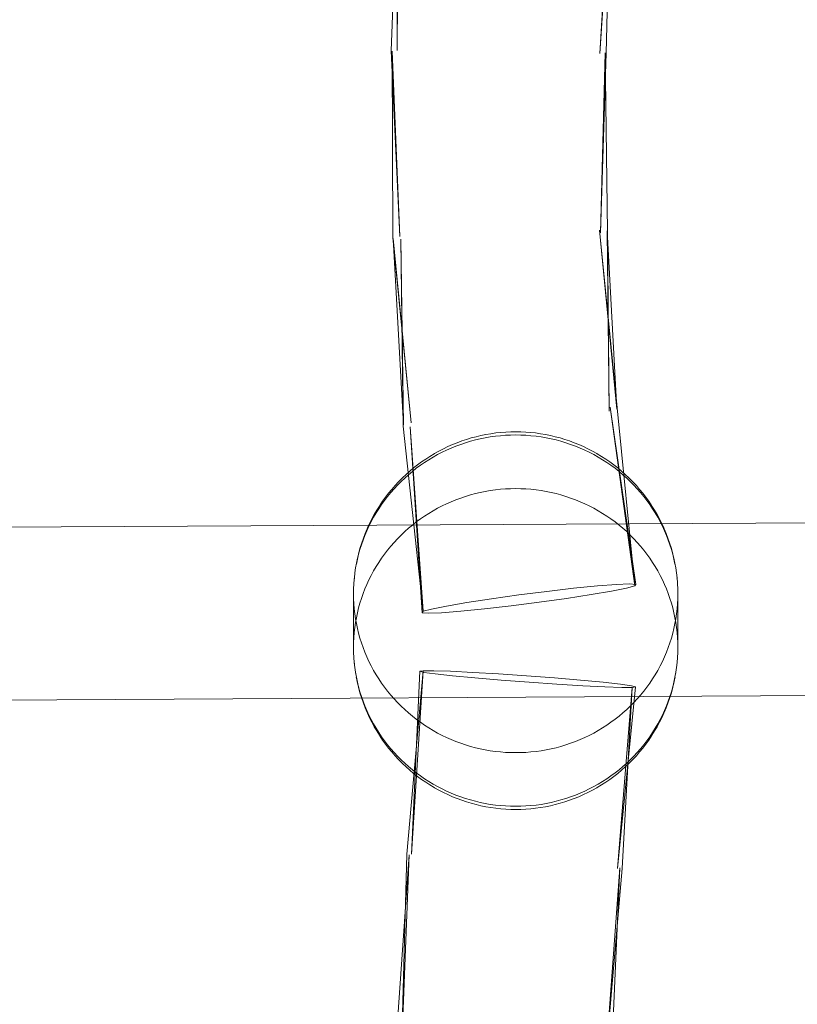
# Model space of a CAD drawing. Units: millimetres. Extents: x 3198 to 11132, y 1166 to 9092.
# Drawn here: x 6905 to 6976, y 5458 to 5549 of the extents above; entities that cross this region are included whole.
import ezdxf

# ---------------------------------------------------------------- set-up
doc = ezdxf.new("R2010")
doc.units = ezdxf.units.MM
doc.header["$MEASUREMENT"] = 0
doc.layers.add('STREFA', color=7, linetype='Continuous')
doc.layers.add('STREFA_Nr_pióra__7', color=7, linetype='Continuous', lineweight=18)
doc.layers.add('ZESTAW_Nr_pióra__7', color=7, linetype='Continuous', lineweight=18)
doc.styles.add('GENERATED_STYLE_1', font='txt')
doc.dimstyles.new('GENERATED_STYLE__1', dxfattribs={"dimtxt": 150, "dimasz": 91.78744, "dimexe": 0.18, "dimexo": 300, "dimgap": 0.09, "dimtad": 0, "dimtih": 1, "dimtoh": 1, "dimdec": 0, "dimlfac": 0.1, "dimzin": 0, "dimdsep": 46, "dimtxsty": 'GENERATED_STYLE_1', "dimblk": 'ARROWHEAD_5', "dimblk1": 'ARROWHEAD_5', "dimblk2": 'ARROWHEAD_5', "dimcen": 0.09, "dimclrd": 7, "dimclre": 7, "dimclrt": 7, "dimazin": 0, "dimtfac": 1, "dimtdec": 4, "dimtmove": 0, "dimatfit": 3, "dimfxl": 0, "dimtolj": 1, "dimtzin": 0, "dimarcsym": 0})
doc.dimstyles.new('GENERATED_STYLE__2', dxfattribs={"dimtxt": 150, "dimasz": 91.78744, "dimexe": 0.18, "dimexo": 300, "dimgap": 0.09, "dimtad": 0, "dimdec": 0, "dimlfac": 0.1, "dimzin": 0, "dimdsep": 46, "dimtxsty": 'GENERATED_STYLE_1', "dimblk": 'ARROWHEAD_5', "dimblk1": 'ARROWHEAD_5', "dimblk2": 'ARROWHEAD_5', "dimcen": 0.09, "dimclrd": 7, "dimclre": 7, "dimclrt": 7, "dimazin": 0, "dimtfac": 1, "dimtdec": 4, "dimtmove": 0, "dimatfit": 3, "dimfxl": 0, "dimtolj": 1, "dimtzin": 0, "dimarcsym": 0})
doc.dimstyles.new('GENERATED_STYLE__3', dxfattribs={"dimtxt": 150, "dimasz": 91.78744, "dimexe": 0.18, "dimexo": 0, "dimgap": 0.09, "dimtad": 0, "dimtih": 1, "dimtoh": 1, "dimdec": 0, "dimlfac": 0.1, "dimzin": 0, "dimdsep": 46, "dimtxsty": 'GENERATED_STYLE_1', "dimblk": 'ARROWHEAD_5', "dimblk1": 'ARROWHEAD_5', "dimblk2": 'ARROWHEAD_5', "dimcen": 0.09, "dimclrd": 7, "dimclre": 7, "dimclrt": 7, "dimazin": 0, "dimtfac": 1, "dimtdec": 4, "dimtmove": 0, "dimatfit": 3, "dimfxl": 0, "dimtolj": 1, "dimtzin": 0, "dimarcsym": 0})
doc.dimstyles.new('GENERATED_STYLE__4', dxfattribs={"dimtxt": 150, "dimasz": 91.78744, "dimexe": 0.18, "dimexo": 0, "dimgap": 0.09, "dimtad": 0, "dimdec": 0, "dimlfac": 0.1, "dimzin": 0, "dimdsep": 46, "dimtxsty": 'GENERATED_STYLE_1', "dimblk": 'ARROWHEAD_5', "dimblk1": 'ARROWHEAD_5', "dimblk2": 'ARROWHEAD_5', "dimcen": 0.09, "dimclrd": 7, "dimclre": 7, "dimclrt": 7, "dimazin": 0, "dimtfac": 1, "dimtdec": 4, "dimtmove": 0, "dimatfit": 3, "dimfxl": 0, "dimtolj": 1, "dimtzin": 0, "dimarcsym": 0})

# ---------------------------------------------------------------- blocks, each defined once
blk = doc.blocks.new('*D1')
at = {"layer": 'STREFA', "linetype": 'Continuous', "lineweight": 0, "true_color": 0x000000}
for points in [[(3197.982, 1256.824), (3291.283, 1231.824), (3291.283, 1281.824)], [(10437.491, 1256.824), (10344.19, 1281.824), (10344.19, 1231.824)]]:
    blk.add_hatch(color=18, dxfattribs=at).paths.add_polyline_path(points)
at = {"layer": 'STREFA_Nr_pióra__7', "linetype": 'Continuous'}
for p, q in [((3197.982, 1166.244), (3197.982, 5484.785)), ((10437.491, 1166.244), (10437.491, 5457.685)), ((3197.982, 1256.824), (3291.283, 1281.824)), ((3291.283, 1281.824), (3291.283, 1231.824)), ((10437.491, 1256.824), (10344.19, 1281.824)), ((10344.19, 1231.824), (10344.19, 1281.824)), ((3197.982, 1256.824), (3291.283, 1231.824)), ((3291.283, 1256.824), (6622.959, 1256.824)), ((7012.514, 1256.824), (10344.19, 1256.824)), ((10437.491, 1256.824), (10344.19, 1231.824))]:
    blk.add_line(p, q, dxfattribs=at)
at = {"layer": 'STREFA_Nr_pióra__7', "insert": (6646.993, 1181.824), "char_height": 150, "attachment_point": 7, "style": 'GENERATED_STYLE_1'}
blk.add_mtext('\\A1;{\\fArial|b0|i0|c238|p38;724}', dxfattribs=at)
blk = doc.blocks.new('ARROWHEAD_5')
at = {"color": 0, "linetype": 'Continuous', "lineweight": 0}
blk.add_line((0, 0), (-1, 0), dxfattribs=at)
blk.add_solid([(-1, 0.2679), (0, 0), (-1, -0.2679), (-1, 0.2679)], dxfattribs=at)
blk = doc.blocks.new('*D3')
at = {"layer": 'STREFA', "linetype": 'Continuous', "lineweight": 0, "true_color": 0x000000}
for points in [[(11041.229, 9091.741), (11016.229, 8998.439), (11066.229, 8998.439)], [(11041.229, 1991.284), (11066.229, 2084.586), (11016.229, 2084.586)]]:
    blk.add_hatch(color=18, dxfattribs=at).paths.add_polyline_path(points)
at = {"layer": 'STREFA_Nr_pióra__7', "linetype": 'Continuous'}
for p, q in [((11131.809, 9091.741), (6064.987, 9091.741)), ((11041.229, 9091.741), (11016.229, 8998.439)), ((11041.229, 9091.741), (11066.229, 8998.439)), ((11066.229, 8998.439), (11016.229, 8998.439)), ((11041.229, 5736.29), (11041.229, 8998.439)), ((11041.229, 2084.586), (11041.229, 5346.735)), ((11041.229, 1991.284), (11016.229, 2084.586)), ((11016.229, 2084.586), (11066.229, 2084.586)), ((11041.229, 1991.284), (11066.229, 2084.586)), ((11131.809, 1991.284), (6003.997, 1991.284))]:
    blk.add_line(p, q, dxfattribs=at)
at = {"layer": 'STREFA_Nr_pióra__7', "insert": (11116.229, 5370.769), "char_height": 150, "attachment_point": 7, "rotation": 90, "style": 'GENERATED_STYLE_1'}
blk.add_mtext('\\A1;{\\fArial|b0|i0|c238|p38;710}', dxfattribs=at)
blk = doc.blocks.new('*D4')
at = {"layer": 'STREFA', "linetype": 'Continuous', "lineweight": 0, "true_color": 0x000000}
for points in [[(4697.737, 1552.24), (4791.038, 1527.24), (4791.038, 1577.24)], [(8952.956, 1552.24), (8859.655, 1577.24), (8859.655, 1527.24)]]:
    blk.add_hatch(color=18, dxfattribs=at).paths.add_polyline_path(points)
at = {"layer": 'STREFA_Nr_pióra__7', "linetype": 'Continuous'}
for p, q in [((4697.737, 1461.66), (4697.737, 1642.819)), ((8952.956, 1461.66), (8952.956, 1642.819)), ((4697.737, 1552.24), (4791.038, 1577.24)), ((4791.038, 1577.24), (4791.038, 1527.24)), ((8952.956, 1552.24), (8859.655, 1577.24)), ((8859.655, 1527.24), (8859.655, 1577.24)), ((4697.737, 1552.24), (4791.038, 1527.24)), ((4791.038, 1552.24), (6630.569, 1552.24)), ((7020.124, 1552.24), (8859.655, 1552.24)), ((8952.956, 1552.24), (8859.655, 1527.24))]:
    blk.add_line(p, q, dxfattribs=at)
at = {"layer": 'STREFA_Nr_pióra__7', "insert": (6654.603, 1477.24), "char_height": 150, "attachment_point": 7, "style": 'GENERATED_STYLE_1'}
blk.add_mtext('\\A1;{\\fArial|b0|i0|c238|p38;426}', dxfattribs=at)
blk = doc.blocks.new('*D5')
at = {"layer": 'STREFA', "linetype": 'Continuous', "lineweight": 0, "true_color": 0x000000}
for points in [[(10720.365, 7590.072), (10695.365, 7496.77), (10745.365, 7496.77)], [(10720.365, 2962.033), (10745.365, 3055.334), (10695.365, 3055.334)]]:
    blk.add_hatch(color=18, dxfattribs=at).paths.add_polyline_path(points)
at = {"layer": 'STREFA_Nr_pióra__7', "linetype": 'Continuous'}
for p, q in [((10810.945, 7590.072), (10629.785, 7590.072)), ((10720.365, 7590.072), (10695.365, 7496.77)), ((10720.365, 7590.072), (10745.365, 7496.77)), ((10745.365, 7496.77), (10695.365, 7496.77)), ((10720.365, 5470.829), (10720.365, 7496.77)), ((10720.365, 3055.334), (10720.365, 5081.275)), ((10720.365, 2962.033), (10695.365, 3055.334)), ((10695.365, 3055.334), (10745.365, 3055.334)), ((10720.365, 2962.033), (10745.365, 3055.334)), ((10810.945, 2962.033), (10629.785, 2962.033))]:
    blk.add_line(p, q, dxfattribs=at)
at = {"layer": 'STREFA_Nr_pióra__7', "insert": (10795.365, 5105.309), "char_height": 150, "attachment_point": 7, "rotation": 90, "style": 'GENERATED_STYLE_1'}
blk.add_mtext('\\A1;{\\fArial|b0|i0|c238|p38;463}', dxfattribs=at)

msp = doc.modelspace()

# ---------------------------------------------------------------- linework, layer by layer
at = {"layer": 'ZESTAW_Nr_pióra__7', "linetype": 'Continuous'}
for p, q in [((6939.536, 5563.092), (6938.881, 5545.816)), ((6939.372, 5563.027), (6939.463, 5545.833)), ((6939.536, 5563.092), (6939.463, 5545.833)), ((6959.309, 5562.197), (6958.214, 5545.574)), ((6959.144, 5562.132), (6958.214, 5545.574)), ((6959.144, 5562.132), (6958.796, 5545.59)), ((6938.881, 5545.816), (6939.7, 5528.628)), ((6938.978, 5545.792), (6939.056, 5528.521)), ((6938.978, 5545.792), (6939.7, 5528.628)), ((6958.699, 5545.614), (6958.268, 5528.956)), ((6958.796, 5545.59), (6958.268, 5528.956)), ((6958.699, 5545.614), (6958.912, 5529.063)), ((6958.172, 5529.217), (6959.802, 5512.755)), ((6958.172, 5529.217), (6959.772, 5512.629)), ((6958.879, 5529.152), (6959.772, 5512.629)), ((6958.879, 5529.152), (6959.069, 5512.455)), ((6958.912, 5529.063), (6959.069, 5512.455)), ((6939.056, 5528.521), (6940.733, 5511.378)), ((6939.089, 5528.432), (6940.03, 5511.204)), ((6939.089, 5528.432), (6940.733, 5511.378)), ((6939.796, 5528.368), (6940, 5511.079)), ((6939.796, 5528.368), (6940.03, 5511.204)), ((6959.157, 5512.823), (6961.526, 5496.425)), ((6959.157, 5512.823), (6961.432, 5496.293)), ((6959.802, 5512.755), (6961.432, 5496.293)), ((6940, 5511.079), (6941.867, 5493.93)), ((6940.644, 5511.01), (6941.772, 5493.798)), ((6940.644, 5511.01), (6941.867, 5493.93)), ((6945.861, 5509.843), (6946.303, 5509.976)), ((6946.303, 5509.976), (6946.75, 5510.096)), ((6946.684, 5509.79), (6947.142, 5509.898)), ((6946.75, 5510.096), (6947.2, 5510.202)), ((6947.142, 5509.898), (6947.603, 5509.992)), ((6947.2, 5510.202), (6947.653, 5510.294)), ((6947.603, 5509.992), (6948.068, 5510.071)), ((6947.653, 5510.294), (6948.109, 5510.372)), ((6948.068, 5510.071), (6948.534, 5510.136)), ((6948.109, 5510.372), (6948.568, 5510.436)), ((6948.534, 5510.136), (6949.003, 5510.187)), ((6948.568, 5510.436), (6949.028, 5510.486)), ((6949.003, 5510.187), (6949.472, 5510.223)), ((6949.028, 5510.486), (6949.489, 5510.521)), ((6949.472, 5510.223), (6949.943, 5510.245)), ((6949.489, 5510.521), (6949.951, 5510.542)), ((6949.943, 5510.245), (6950.414, 5510.252)), ((6949.951, 5510.542), (6950.414, 5510.55)), ((6950.414, 5510.55), (6950.877, 5510.542)), ((6950.414, 5510.252), (6950.885, 5510.245)), ((6950.877, 5510.542), (6951.339, 5510.521)), ((6950.885, 5510.245), (6951.356, 5510.223)), ((6951.339, 5510.521), (6951.801, 5510.486)), ((6951.356, 5510.223), (6951.826, 5510.187)), ((6951.801, 5510.486), (6952.261, 5510.436)), ((6951.826, 5510.187), (6952.294, 5510.136)), ((6952.261, 5510.436), (6952.719, 5510.372)), ((6952.294, 5510.136), (6952.761, 5510.071)), ((6952.719, 5510.372), (6953.175, 5510.294)), ((6952.761, 5510.071), (6953.225, 5509.992)), ((6953.175, 5510.294), (6953.628, 5510.202)), ((6953.225, 5509.992), (6953.686, 5509.898)), ((6953.628, 5510.202), (6954.078, 5510.096)), ((6953.686, 5509.898), (6954.145, 5509.79)), ((6954.078, 5510.096), (6954.525, 5509.976)), ((6954.525, 5509.976), (6954.967, 5509.843)), ((6943.316, 5508.763), (6943.725, 5508.976)), ((6943.725, 5508.976), (6944.141, 5509.175)), ((6944.028, 5508.853), (6944.457, 5509.043)), ((6944.141, 5509.175), (6944.563, 5509.362)), ((6944.457, 5509.043), (6944.892, 5509.22)), ((6944.563, 5509.362), (6944.99, 5509.536)), ((6944.892, 5509.22), (6945.333, 5509.383)), ((6944.99, 5509.536), (6945.423, 5509.696)), ((6945.333, 5509.383), (6945.779, 5509.532)), ((6945.423, 5509.696), (6945.861, 5509.843)), ((6945.779, 5509.532), (6946.229, 5509.668)), ((6946.229, 5509.668), (6946.684, 5509.79)), ((6954.145, 5509.79), (6954.599, 5509.668)), ((6954.599, 5509.668), (6955.049, 5509.532)), ((6954.967, 5509.843), (6955.405, 5509.696)), ((6955.049, 5509.532), (6955.495, 5509.383)), ((6955.405, 5509.696), (6955.838, 5509.536)), ((6955.495, 5509.383), (6955.936, 5509.22)), ((6955.838, 5509.536), (6956.266, 5509.362)), ((6955.936, 5509.22), (6956.371, 5509.043)), ((6956.266, 5509.362), (6956.688, 5509.175)), ((6956.371, 5509.043), (6956.801, 5508.853)), ((6956.688, 5509.175), (6957.103, 5508.976)), ((6957.103, 5508.976), (6957.513, 5508.763)), ((6942.087, 5508.026), (6942.476, 5508.276)), ((6942.377, 5507.963), (6942.779, 5508.205)), ((6942.476, 5508.276), (6942.873, 5508.515)), ((6942.779, 5508.205), (6943.188, 5508.433)), ((6942.914, 5508.539), (6942.873, 5508.515)), ((6942.914, 5508.539), (6943.316, 5508.763)), ((6943.188, 5508.433), (6943.604, 5508.65)), ((6943.604, 5508.65), (6944.028, 5508.853)), ((6956.801, 5508.853), (6957.224, 5508.65)), ((6957.224, 5508.65), (6957.641, 5508.433)), ((6957.513, 5508.763), (6957.915, 5508.539)), ((6957.641, 5508.433), (6958.05, 5508.205)), ((6957.915, 5508.539), (6957.956, 5508.515)), ((6957.956, 5508.515), (6958.353, 5508.276)), ((6958.05, 5508.205), (6958.452, 5507.963)), ((6958.353, 5508.276), (6958.742, 5508.026)), ((6940.617, 5506.908), (6940.971, 5507.205)), ((6940.853, 5506.878), (6941.221, 5507.167)), ((6940.971, 5507.205), (6941.334, 5507.49)), ((6941.221, 5507.167), (6941.597, 5507.444)), ((6941.334, 5507.49), (6941.706, 5507.764)), ((6941.597, 5507.444), (6941.983, 5507.71)), ((6941.706, 5507.764), (6942.087, 5508.026)), ((6941.983, 5507.71), (6942.377, 5507.963)), ((6958.452, 5507.963), (6958.845, 5507.71)), ((6958.742, 5508.026), (6959.122, 5507.764)), ((6958.845, 5507.71), (6959.231, 5507.444)), ((6959.122, 5507.764), (6959.495, 5507.49)), ((6959.231, 5507.444), (6959.608, 5507.167)), ((6959.495, 5507.49), (6959.858, 5507.205)), ((6959.608, 5507.167), (6959.976, 5506.878)), ((6959.858, 5507.205), (6960.212, 5506.908)), ((6939.566, 5505.908), (6939.891, 5506.237)), ((6939.808, 5505.946), (6940.146, 5506.267)), ((6939.938, 5506.284), (6939.891, 5506.237)), ((6939.938, 5506.284), (6940.272, 5506.601)), ((6940.146, 5506.267), (6940.495, 5506.578)), ((6940.272, 5506.601), (6940.617, 5506.908)), ((6940.495, 5506.578), (6940.853, 5506.878)), ((6959.976, 5506.878), (6960.334, 5506.578)), ((6960.212, 5506.908), (6960.556, 5506.601)), ((6960.334, 5506.578), (6960.682, 5506.267)), ((6960.556, 5506.601), (6960.89, 5506.284)), ((6960.682, 5506.267), (6961.021, 5505.946)), ((6960.89, 5506.284), (6960.937, 5506.237)), ((6960.937, 5506.237), (6961.263, 5505.908)), ((6938.948, 5505.221), (6939.251, 5505.569)), ((6939.163, 5505.273), (6939.48, 5505.614)), ((6939.251, 5505.569), (6939.566, 5505.908)), ((6939.48, 5505.614), (6939.808, 5505.946)), ((6961.021, 5505.946), (6961.349, 5505.614)), ((6961.263, 5505.908), (6961.577, 5505.569)), ((6961.349, 5505.614), (6961.666, 5505.273)), ((6961.577, 5505.569), (6961.881, 5505.221)), ((6938.106, 5504.122), (6938.375, 5504.497)), ((6938.279, 5504.192), (6938.562, 5504.561)), ((6938.375, 5504.497), (6938.655, 5504.863)), ((6938.562, 5504.561), (6938.857, 5504.922)), ((6938.655, 5504.863), (6938.948, 5505.221)), ((6938.857, 5504.922), (6939.163, 5505.273)), ((6944.892, 5504.256), (6945.333, 5504.419)), ((6945.333, 5504.419), (6945.779, 5504.569)), ((6945.779, 5504.569), (6946.229, 5504.704)), ((6946.229, 5504.704), (6946.684, 5504.826)), ((6946.684, 5504.826), (6947.142, 5504.934)), ((6947.142, 5504.934), (6947.603, 5505.028)), ((6947.603, 5505.028), (6948.068, 5505.107)), ((6948.068, 5505.107), (6948.534, 5505.172)), ((6948.534, 5505.172), (6949.003, 5505.223)), ((6949.003, 5505.223), (6949.472, 5505.259)), ((6949.472, 5505.259), (6949.943, 5505.281)), ((6949.943, 5505.281), (6950.414, 5505.288)), ((6950.414, 5505.288), (6950.885, 5505.281)), ((6950.885, 5505.281), (6951.356, 5505.259)), ((6951.356, 5505.259), (6951.826, 5505.223)), ((6951.826, 5505.223), (6952.294, 5505.172)), ((6952.294, 5505.172), (6952.761, 5505.107)), ((6952.761, 5505.107), (6953.225, 5505.028)), ((6953.225, 5505.028), (6953.686, 5504.934)), ((6953.686, 5504.934), (6954.145, 5504.826)), ((6954.145, 5504.826), (6954.599, 5504.704)), ((6954.599, 5504.704), (6955.049, 5504.569)), ((6955.049, 5504.569), (6955.495, 5504.419)), ((6955.495, 5504.419), (6955.936, 5504.256)), ((6961.666, 5505.273), (6961.972, 5504.922)), ((6961.881, 5505.221), (6962.173, 5504.863)), ((6961.972, 5504.922), (6962.267, 5504.561)), ((6962.173, 5504.863), (6962.454, 5504.497)), ((6962.267, 5504.561), (6962.549, 5504.192)), ((6962.454, 5504.497), (6962.723, 5504.122)), ((6937.56, 5503.281), (6937.805, 5503.673)), ((6937.749, 5503.428), (6938.008, 5503.814)), ((6937.849, 5503.739), (6937.805, 5503.673)), ((6937.849, 5503.739), (6938.106, 5504.122)), ((6938.008, 5503.814), (6938.279, 5504.192)), ((6943.188, 5503.47), (6943.604, 5503.686)), ((6943.604, 5503.686), (6944.028, 5503.889)), ((6944.028, 5503.889), (6944.457, 5504.079)), ((6944.457, 5504.079), (6944.892, 5504.256)), ((6955.936, 5504.256), (6956.371, 5504.079)), ((6956.371, 5504.079), (6956.801, 5503.889)), ((6956.801, 5503.889), (6957.224, 5503.686)), ((6957.224, 5503.686), (6957.641, 5503.47)), ((6962.549, 5504.192), (6962.82, 5503.814)), ((6962.723, 5504.122), (6962.979, 5503.739)), ((6962.82, 5503.814), (6963.079, 5503.428)), ((6962.979, 5503.739), (6963.023, 5503.673)), ((6963.023, 5503.673), (6963.268, 5503.281)), ((6800.52, 5501.154), (7064.818, 5502.611)), ((6937.049, 5502.225), (6937.27, 5502.633)), ((6937.108, 5502.476), (6937.328, 5502.882)), ((6937.27, 5502.633), (6937.503, 5503.034)), ((6937.328, 5502.882), (6937.56, 5503.281)), ((6937.503, 5503.034), (6937.749, 5503.428)), ((6941.597, 5502.48), (6941.983, 5502.746)), ((6941.983, 5502.746), (6942.377, 5503)), ((6942.377, 5503), (6942.779, 5503.241)), ((6942.779, 5503.241), (6943.188, 5503.47)), ((6957.641, 5503.47), (6958.05, 5503.241)), ((6958.05, 5503.241), (6958.452, 5503)), ((6958.452, 5503), (6958.845, 5502.746)), ((6958.845, 5502.746), (6959.231, 5502.48)), ((6963.079, 5503.428), (6963.325, 5503.034)), ((6963.268, 5503.281), (6963.5, 5502.882)), ((6963.325, 5503.034), (6963.559, 5502.633)), ((6963.5, 5502.882), (6963.72, 5502.476)), ((6963.559, 5502.633), (6963.779, 5502.225)), ((6936.648, 5501.389), (6936.842, 5501.81)), ((6936.709, 5501.644), (6936.902, 5502.063)), ((6936.842, 5501.81), (6937.049, 5502.225)), ((6936.902, 5502.063), (6937.108, 5502.476)), ((6940.495, 5501.614), (6940.853, 5501.914)), ((6940.853, 5501.914), (6941.221, 5502.203)), ((6941.221, 5502.203), (6941.597, 5502.48)), ((6959.231, 5502.48), (6959.608, 5502.203)), ((6959.608, 5502.203), (6959.976, 5501.914)), ((6959.976, 5501.914), (6960.334, 5501.614)), ((6963.72, 5502.476), (6963.926, 5502.063)), ((6963.779, 5502.225), (6963.987, 5501.81)), ((6963.926, 5502.063), (6964.119, 5501.644)), ((6963.987, 5501.81), (6964.181, 5501.389)), ((6936.301, 5500.53), (6936.468, 5500.963)), ((6936.329, 5500.708), (6936.495, 5501.139)), ((6936.468, 5500.963), (6936.648, 5501.389)), ((6936.495, 5501.139), (6936.675, 5501.565)), ((6936.709, 5501.644), (6936.675, 5501.565)), ((6939.48, 5500.651), (6939.808, 5500.982)), ((6939.808, 5500.982), (6940.146, 5501.304)), ((6940.146, 5501.304), (6940.495, 5501.614)), ((6960.334, 5501.614), (6960.682, 5501.304)), ((6960.682, 5501.304), (6961.021, 5500.982)), ((6961.021, 5500.982), (6961.349, 5500.651)), ((6964.119, 5501.644), (6964.153, 5501.565)), ((6964.153, 5501.565), (6964.333, 5501.139)), ((6964.181, 5501.389), (6964.361, 5500.963)), ((6964.333, 5501.139), (6964.5, 5500.708)), ((6964.361, 5500.963), (6964.527, 5500.53)), ((6936.01, 5499.652), (6936.148, 5500.094)), ((6936.038, 5499.831), (6936.177, 5500.272)), ((6936.148, 5500.094), (6936.301, 5500.53)), ((6936.177, 5500.272), (6936.329, 5500.708)), ((6938.562, 5499.597), (6938.857, 5499.958)), ((6938.857, 5499.958), (6939.163, 5500.309)), ((6939.163, 5500.309), (6939.48, 5500.651)), ((6961.349, 5500.651), (6961.666, 5500.309)), ((6961.666, 5500.309), (6961.972, 5499.958)), ((6961.972, 5499.958), (6962.267, 5499.597)), ((6964.5, 5500.708), (6964.652, 5500.272)), ((6964.527, 5500.53), (6964.68, 5500.094)), ((6964.652, 5500.272), (6964.79, 5499.831)), ((6964.68, 5500.094), (6964.819, 5499.652)), ((6935.775, 5498.758), (6935.885, 5499.207)), ((6935.804, 5498.938), (6935.783, 5498.85)), ((6935.804, 5498.938), (6935.914, 5499.386)), ((6935.885, 5499.207), (6936.01, 5499.652)), ((6935.914, 5499.386), (6936.038, 5499.831)), ((6938.008, 5498.85), (6938.279, 5499.228)), ((6938.279, 5499.228), (6938.562, 5499.597)), ((6962.267, 5499.597), (6962.549, 5499.228)), ((6962.549, 5499.228), (6962.82, 5498.85)), ((6964.79, 5499.831), (6964.914, 5499.386)), ((6964.819, 5499.652), (6964.943, 5499.207)), ((6964.914, 5499.386), (6965.024, 5498.938)), ((6964.943, 5499.207), (6965.053, 5498.758)), ((6965.024, 5498.938), (6965.046, 5498.85)), ((6935.606, 5497.943), (6935.687, 5498.398)), ((6935.68, 5498.305), (6935.775, 5498.758)), ((6935.687, 5498.398), (6935.783, 5498.85)), ((6937.27, 5497.669), (6937.503, 5498.07)), ((6937.503, 5498.07), (6937.749, 5498.464)), ((6937.749, 5498.464), (6938.008, 5498.85)), ((6962.82, 5498.85), (6963.079, 5498.464)), ((6963.079, 5498.464), (6963.325, 5498.07)), ((6963.325, 5498.07), (6963.559, 5497.669)), ((6965.046, 5498.85), (6965.141, 5498.398)), ((6965.053, 5498.758), (6965.149, 5498.305)), ((6965.141, 5498.398), (6965.222, 5497.943)), ((6935.488, 5497.027), (6935.54, 5497.486)), ((6935.54, 5497.486), (6935.606, 5497.943)), ((6936.842, 5496.846), (6937.049, 5497.261)), ((6937.049, 5497.261), (6937.27, 5497.669)), ((6963.559, 5497.669), (6963.779, 5497.261)), ((6963.779, 5497.261), (6963.987, 5496.846)), ((6965.222, 5497.943), (6965.289, 5497.486)), ((6965.289, 5497.486), (6965.34, 5497.027)), ((6935.422, 5496.012), (6935.444, 5496.474)), ((6935.451, 5496.567), (6935.444, 5496.474)), ((6935.451, 5496.567), (6935.488, 5497.027)), ((6935.481, 5496.934), (6935.491, 5497.027)), ((6936.468, 5495.999), (6936.648, 5496.425)), ((6936.648, 5496.425), (6936.842, 5496.846)), ((6955.778, 5496.061), (6957.973, 5496.28)), ((6957.973, 5496.28), (6959.736, 5496.418)), ((6959.736, 5496.418), (6960.948, 5496.468)), ((6961.432, 5496.293), (6960.67, 5496.08)), ((6960.948, 5496.468), (6961.526, 5496.425)), ((6961.526, 5496.425), (6961.432, 5496.293)), ((6963.987, 5496.846), (6964.181, 5496.425)), ((6964.181, 5496.425), (6964.361, 5495.999)), ((6965.337, 5497.027), (6965.348, 5496.934)), ((6965.34, 5497.027), (6965.377, 5496.567)), ((6965.377, 5496.567), (6965.385, 5496.474)), ((6965.385, 5496.474), (6965.407, 5496.012)), ((6935.414, 5495.551), (6935.422, 5496.012)), ((6935.422, 5495.089), (6935.414, 5495.551)), ((6936.148, 5495.13), (6936.301, 5495.567)), ((6936.301, 5495.567), (6936.468, 5495.999)), ((6948.19, 5495.098), (6950.715, 5495.45)), ((6950.715, 5495.45), (6953.303, 5495.778)), ((6953.303, 5495.778), (6955.778, 5496.061)), ((6957.397, 5495.475), (6955.108, 5495.125)), ((6959.294, 5495.801), (6957.397, 5495.475)), ((6960.67, 5496.08), (6959.294, 5495.801)), ((6964.361, 5495.999), (6964.527, 5495.567)), ((6964.527, 5495.567), (6964.68, 5495.13)), ((6965.407, 5496.012), (6965.414, 5495.551)), ((6965.414, 5495.551), (6965.407, 5495.089)), ((6935.414, 5490.587), (6935.414, 5495.089)), ((6935.444, 5494.627), (6935.422, 5495.089)), ((6935.481, 5494.167), (6935.444, 5494.627)), ((6935.885, 5494.243), (6936.01, 5494.688)), ((6936.01, 5494.688), (6936.148, 5495.13)), ((6942.628, 5494.143), (6944.004, 5494.422)), ((6944.004, 5494.422), (6945.901, 5494.748)), ((6945.901, 5494.748), (6948.19, 5495.098)), ((6949.996, 5494.445), (6947.52, 5494.162)), ((6952.584, 5494.773), (6949.996, 5494.445)), ((6955.108, 5495.125), (6952.584, 5494.773)), ((6964.68, 5495.13), (6964.819, 5494.688)), ((6964.819, 5494.688), (6964.943, 5494.243)), ((6965.385, 5494.627), (6965.348, 5494.167)), ((6965.407, 5495.089), (6965.385, 5494.627)), ((6965.414, 5490.587), (6965.414, 5495.089)), ((6935.532, 5493.708), (6935.481, 5494.167)), ((6935.599, 5493.251), (6935.532, 5493.708)), ((6935.68, 5493.342), (6935.775, 5493.794)), ((6935.775, 5493.794), (6935.885, 5494.243)), ((6941.772, 5493.798), (6941.867, 5493.93)), ((6942.351, 5493.755), (6941.772, 5493.798)), ((6941.867, 5493.93), (6942.628, 5494.143)), ((6943.563, 5493.805), (6942.351, 5493.755)), ((6945.326, 5493.944), (6943.563, 5493.805)), ((6947.52, 5494.162), (6945.326, 5493.944)), ((6964.943, 5494.243), (6965.053, 5493.794)), ((6965.053, 5493.794), (6965.149, 5493.342)), ((6965.296, 5493.708), (6965.23, 5493.251)), ((6965.348, 5494.167), (6965.296, 5493.708)), ((6935.532, 5492.429), (6935.599, 5492.887)), ((6935.599, 5492.887), (6935.68, 5493.342)), ((6935.68, 5492.796), (6935.599, 5493.251)), ((6935.775, 5492.344), (6935.68, 5492.796)), ((6965.149, 5492.796), (6965.053, 5492.344)), ((6965.149, 5493.342), (6965.23, 5492.887)), ((6965.23, 5493.251), (6965.149, 5492.796)), ((6965.23, 5492.887), (6965.296, 5492.429)), ((6935.444, 5491.51), (6935.481, 5491.97)), ((6935.481, 5491.97), (6935.532, 5492.429)), ((6935.885, 5491.895), (6935.775, 5492.344)), ((6936.01, 5491.449), (6935.885, 5491.895)), ((6964.943, 5491.895), (6964.819, 5491.449)), ((6965.053, 5492.344), (6964.943, 5491.895)), ((6965.296, 5492.429), (6965.348, 5491.97)), ((6965.348, 5491.97), (6965.385, 5491.51)), ((6935.414, 5490.587), (6935.422, 5491.049)), ((6935.422, 5491.049), (6935.444, 5491.51)), ((6936.148, 5491.008), (6936.01, 5491.449)), ((6936.301, 5490.571), (6936.148, 5491.008)), ((6964.68, 5491.008), (6964.527, 5490.571)), ((6964.819, 5491.449), (6964.68, 5491.008)), ((6965.385, 5491.51), (6965.407, 5491.049)), ((6965.407, 5491.049), (6965.414, 5490.587)), ((6935.422, 5490.125), (6935.414, 5490.587)), ((6935.444, 5489.664), (6935.422, 5490.125)), ((6936.468, 5490.139), (6936.301, 5490.571)), ((6936.648, 5489.712), (6936.468, 5490.139)), ((6964.361, 5490.139), (6964.181, 5489.712)), ((6964.527, 5490.571), (6964.361, 5490.139)), ((6965.407, 5490.125), (6965.385, 5489.664)), ((6965.414, 5490.587), (6965.407, 5490.125)), ((6935.481, 5489.203), (6935.444, 5489.664)), ((6935.481, 5489.203), (6935.488, 5489.11)), ((6935.532, 5488.744), (6935.481, 5489.203)), ((6936.842, 5489.291), (6936.648, 5489.712)), ((6937.049, 5488.876), (6936.842, 5489.291)), ((6963.987, 5489.291), (6963.779, 5488.876)), ((6964.181, 5489.712), (6963.987, 5489.291)), ((6965.348, 5489.203), (6965.296, 5488.744)), ((6965.34, 5489.11), (6965.348, 5489.203)), ((6965.385, 5489.664), (6965.348, 5489.203)), ((6935.529, 5488.744), (6935.54, 5488.652)), ((6935.599, 5488.287), (6935.532, 5488.744)), ((6935.593, 5488.287), (6935.606, 5488.195)), ((6935.68, 5487.832), (6935.599, 5488.287)), ((6937.27, 5488.468), (6937.049, 5488.876)), ((6937.503, 5488.067), (6937.27, 5488.468)), ((6937.749, 5487.673), (6937.503, 5488.067)), ((6941.865, 5488.434), (6940.339, 5471.443)), ((6941.865, 5488.434), (6940.783, 5471.464)), ((6941.556, 5488.381), (6940.783, 5471.464)), ((6941.865, 5488.434), (6941.556, 5488.381)), ((6941.556, 5488.381), (6941.927, 5488.279)), ((6942.832, 5488.435), (6941.865, 5488.434)), ((6941.927, 5488.279), (6942.952, 5488.134)), ((6944.392, 5488.383), (6942.832, 5488.435)), ((6942.952, 5488.134), (6944.562, 5487.957)), ((6946.439, 5488.282), (6944.392, 5488.383)), ((6948.832, 5488.138), (6946.439, 5488.282)), ((6951.409, 5487.962), (6948.832, 5488.138)), ((6963.325, 5488.067), (6963.079, 5487.673)), ((6963.559, 5488.468), (6963.325, 5488.067)), ((6963.779, 5488.876), (6963.559, 5488.468)), ((6965.23, 5488.287), (6965.149, 5487.832)), ((6965.222, 5488.195), (6965.236, 5488.287)), ((6965.296, 5488.744), (6965.23, 5488.287)), ((6965.289, 5488.652), (6965.299, 5488.744)), ((6935.671, 5487.832), (6935.687, 5487.74)), ((6935.775, 5487.38), (6935.68, 5487.832)), ((6935.687, 5487.74), (6935.783, 5487.288)), ((6935.885, 5486.931), (6935.775, 5487.38)), ((6935.804, 5487.199), (6935.783, 5487.288)), ((6935.804, 5487.199), (6935.914, 5486.751)), ((6938.008, 5487.287), (6937.749, 5487.673)), ((6938.279, 5486.909), (6938.008, 5487.287)), ((6944.562, 5487.957), (6946.647, 5487.76)), ((6946.647, 5487.76), (6949.064, 5487.557)), ((6949.064, 5487.557), (6951.649, 5487.36)), ((6953.994, 5487.765), (6951.409, 5487.962)), ((6951.649, 5487.36), (6954.226, 5487.184)), ((6956.412, 5487.562), (6953.994, 5487.765)), ((6954.226, 5487.184), (6956.62, 5487.04)), ((6958.496, 5487.365), (6956.412, 5487.562)), ((6960.106, 5487.188), (6958.496, 5487.365)), ((6961.131, 5487.043), (6960.106, 5487.188)), ((6962.82, 5487.287), (6962.549, 5486.909)), ((6963.079, 5487.673), (6962.82, 5487.287)), ((6964.914, 5486.751), (6965.024, 5487.199)), ((6965.053, 5487.38), (6964.943, 5486.931)), ((6965.024, 5487.199), (6965.046, 5487.288)), ((6965.046, 5487.288), (6965.141, 5487.74)), ((6965.149, 5487.832), (6965.053, 5487.38)), ((6965.141, 5487.74), (6965.158, 5487.832)), ((6800.518, 5485.154), (7064.995, 5486.612)), ((6936.01, 5486.485), (6935.885, 5486.931)), ((6935.914, 5486.751), (6936.038, 5486.306)), ((6936.148, 5486.044), (6936.01, 5486.485)), ((6936.038, 5486.306), (6936.177, 5485.866)), ((6938.562, 5486.54), (6938.279, 5486.909)), ((6938.857, 5486.18), (6938.562, 5486.54)), ((6939.163, 5485.828), (6938.857, 5486.18)), ((6956.62, 5487.04), (6958.666, 5486.939)), ((6958.666, 5486.939), (6960.226, 5486.887)), ((6961.502, 5486.941), (6959.837, 5470.113)), ((6961.194, 5486.888), (6959.837, 5470.113)), ((6960.226, 5486.887), (6961.194, 5486.888)), ((6961.194, 5486.888), (6960.281, 5470.134)), ((6961.502, 5486.941), (6961.131, 5487.043)), ((6961.194, 5486.888), (6961.502, 5486.941)), ((6961.972, 5486.18), (6961.666, 5485.828)), ((6962.267, 5486.54), (6961.972, 5486.18)), ((6962.549, 5486.909), (6962.267, 5486.54)), ((6964.652, 5485.866), (6964.79, 5486.306)), ((6964.819, 5486.485), (6964.68, 5486.044)), ((6964.79, 5486.306), (6964.914, 5486.751)), ((6964.943, 5486.931), (6964.819, 5486.485)), ((6936.301, 5485.607), (6936.148, 5486.044)), ((6936.177, 5485.866), (6936.329, 5485.43)), ((6936.468, 5485.175), (6936.301, 5485.607)), ((6936.329, 5485.43), (6936.495, 5484.999)), ((6939.48, 5485.487), (6939.163, 5485.828)), ((6939.808, 5485.155), (6939.48, 5485.487)), ((6961.349, 5485.487), (6961.021, 5485.155)), ((6961.666, 5485.828), (6961.349, 5485.487)), ((6964.333, 5484.999), (6964.5, 5485.43)), ((6964.527, 5485.607), (6964.361, 5485.175)), ((6964.5, 5485.43), (6964.652, 5485.866)), ((6964.68, 5486.044), (6964.527, 5485.607)), ((6936.648, 5484.748), (6936.468, 5485.175)), ((6936.495, 5484.999), (6936.675, 5484.573)), ((6936.842, 5484.327), (6936.648, 5484.748)), ((6936.709, 5484.494), (6936.675, 5484.573)), ((6936.709, 5484.494), (6936.902, 5484.075)), ((6940.146, 5484.834), (6939.808, 5485.155)), ((6940.495, 5484.523), (6940.146, 5484.834)), ((6940.853, 5484.223), (6940.495, 5484.523)), ((6960.334, 5484.523), (6959.976, 5484.223)), ((6960.682, 5484.834), (6960.334, 5484.523)), ((6961.021, 5485.155), (6960.682, 5484.834)), ((6963.926, 5484.075), (6964.119, 5484.494)), ((6964.181, 5484.748), (6963.987, 5484.327)), ((6964.119, 5484.494), (6964.153, 5484.573)), ((6964.153, 5484.573), (6964.333, 5484.999)), ((6964.361, 5485.175), (6964.181, 5484.748)), ((6937.049, 5483.913), (6936.842, 5484.327)), ((6936.902, 5484.075), (6937.108, 5483.662)), ((6937.27, 5483.504), (6937.049, 5483.913)), ((6937.108, 5483.662), (6937.328, 5483.255)), ((6937.503, 5483.103), (6937.27, 5483.504)), ((6941.221, 5483.934), (6940.853, 5484.223)), ((6941.597, 5483.657), (6941.221, 5483.934)), ((6941.983, 5483.391), (6941.597, 5483.657)), ((6959.231, 5483.657), (6958.845, 5483.391)), ((6959.608, 5483.934), (6959.231, 5483.657)), ((6959.976, 5484.223), (6959.608, 5483.934)), ((6963.559, 5483.504), (6963.325, 5483.103)), ((6963.5, 5483.255), (6963.72, 5483.662)), ((6963.779, 5483.913), (6963.559, 5483.504)), ((6963.72, 5483.662), (6963.926, 5484.075)), ((6963.987, 5484.327), (6963.779, 5483.913)), ((6937.328, 5483.255), (6937.56, 5482.856)), ((6937.749, 5482.709), (6937.503, 5483.103)), ((6937.56, 5482.856), (6937.805, 5482.464)), ((6938.008, 5482.323), (6937.749, 5482.709)), ((6942.377, 5483.138), (6941.983, 5483.391)), ((6942.779, 5482.897), (6942.377, 5483.138)), ((6943.188, 5482.668), (6942.779, 5482.897)), ((6943.604, 5482.452), (6943.188, 5482.668)), ((6957.641, 5482.668), (6957.224, 5482.452)), ((6958.05, 5482.897), (6957.641, 5482.668)), ((6958.452, 5483.138), (6958.05, 5482.897)), ((6958.845, 5483.391), (6958.452, 5483.138)), ((6963.079, 5482.709), (6962.82, 5482.323)), ((6963.023, 5482.464), (6963.268, 5482.856)), ((6963.325, 5483.103), (6963.079, 5482.709)), ((6963.268, 5482.856), (6963.5, 5483.255)), ((6937.849, 5482.398), (6937.805, 5482.464)), ((6937.849, 5482.398), (6938.106, 5482.015)), ((6938.279, 5481.946), (6938.008, 5482.323)), ((6938.106, 5482.015), (6938.375, 5481.64)), ((6938.562, 5481.576), (6938.279, 5481.946)), ((6938.375, 5481.64), (6938.655, 5481.274)), ((6944.028, 5482.248), (6943.604, 5482.452)), ((6944.457, 5482.058), (6944.028, 5482.248)), ((6944.892, 5481.882), (6944.457, 5482.058)), ((6945.333, 5481.718), (6944.892, 5481.882)), ((6945.779, 5481.569), (6945.333, 5481.718)), ((6955.495, 5481.718), (6955.049, 5481.569)), ((6955.936, 5481.882), (6955.495, 5481.718)), ((6956.371, 5482.058), (6955.936, 5481.882)), ((6956.801, 5482.248), (6956.371, 5482.058)), ((6957.224, 5482.452), (6956.801, 5482.248)), ((6962.173, 5481.274), (6962.454, 5481.64)), ((6962.549, 5481.946), (6962.267, 5481.576)), ((6962.454, 5481.64), (6962.723, 5482.015)), ((6962.82, 5482.323), (6962.549, 5481.946)), ((6962.723, 5482.015), (6962.979, 5482.398)), ((6962.979, 5482.398), (6963.023, 5482.464)), ((6938.857, 5481.216), (6938.562, 5481.576)), ((6938.655, 5481.274), (6938.948, 5480.916)), ((6939.163, 5480.865), (6938.857, 5481.216)), ((6938.948, 5480.916), (6939.251, 5480.568)), ((6939.48, 5480.523), (6939.163, 5480.865)), ((6946.229, 5481.433), (6945.779, 5481.569)), ((6946.684, 5481.311), (6946.229, 5481.433)), ((6947.142, 5481.203), (6946.684, 5481.311)), ((6947.603, 5481.11), (6947.142, 5481.203)), ((6948.068, 5481.03), (6947.603, 5481.11)), ((6948.534, 5480.965), (6948.068, 5481.03)), ((6949.003, 5480.914), (6948.534, 5480.965)), ((6949.472, 5480.878), (6949.003, 5480.914)), ((6949.943, 5480.856), (6949.472, 5480.878)), ((6950.414, 5480.849), (6949.943, 5480.856)), ((6950.885, 5480.856), (6950.414, 5480.849)), ((6951.356, 5480.878), (6950.885, 5480.856)), ((6951.826, 5480.914), (6951.356, 5480.878)), ((6952.294, 5480.965), (6951.826, 5480.914)), ((6952.761, 5481.03), (6952.294, 5480.965)), ((6953.225, 5481.11), (6952.761, 5481.03)), ((6953.686, 5481.203), (6953.225, 5481.11)), ((6954.145, 5481.311), (6953.686, 5481.203)), ((6954.599, 5481.433), (6954.145, 5481.311)), ((6955.049, 5481.569), (6954.599, 5481.433)), ((6961.666, 5480.865), (6961.349, 5480.523)), ((6961.577, 5480.568), (6961.881, 5480.916)), ((6961.972, 5481.216), (6961.666, 5480.865)), ((6961.881, 5480.916), (6962.173, 5481.274)), ((6962.267, 5481.576), (6961.972, 5481.216)), ((6939.251, 5480.568), (6939.566, 5480.229)), ((6939.808, 5480.191), (6939.48, 5480.523)), ((6939.566, 5480.229), (6939.891, 5479.9)), ((6940.146, 5479.87), (6939.808, 5480.191)), ((6939.938, 5479.853), (6939.891, 5479.9)), ((6939.938, 5479.853), (6940.272, 5479.536)), ((6940.495, 5479.559), (6940.146, 5479.87)), ((6960.682, 5479.87), (6960.334, 5479.559)), ((6960.556, 5479.536), (6960.89, 5479.853)), ((6961.021, 5480.191), (6960.682, 5479.87)), ((6960.89, 5479.853), (6960.937, 5479.9)), ((6960.937, 5479.9), (6961.263, 5480.229)), ((6961.349, 5480.523), (6961.021, 5480.191)), ((6961.263, 5480.229), (6961.577, 5480.568)), ((6940.272, 5479.536), (6940.617, 5479.229)), ((6940.853, 5479.259), (6940.495, 5479.559)), ((6940.617, 5479.229), (6940.971, 5478.933)), ((6941.221, 5478.97), (6940.853, 5479.259)), ((6940.971, 5478.933), (6941.334, 5478.648)), ((6941.597, 5478.693), (6941.221, 5478.97)), ((6959.608, 5478.97), (6959.231, 5478.693)), ((6959.495, 5478.648), (6959.858, 5478.933)), ((6959.976, 5479.259), (6959.608, 5478.97)), ((6959.858, 5478.933), (6960.212, 5479.229)), ((6960.334, 5479.559), (6959.976, 5479.259)), ((6960.212, 5479.229), (6960.556, 5479.536)), ((6941.334, 5478.648), (6941.706, 5478.374)), ((6941.983, 5478.428), (6941.597, 5478.693)), ((6941.706, 5478.374), (6942.087, 5478.111)), ((6942.377, 5478.174), (6941.983, 5478.428)), ((6942.087, 5478.111), (6942.476, 5477.861)), ((6942.779, 5477.933), (6942.377, 5478.174)), ((6958.452, 5478.174), (6958.05, 5477.933)), ((6958.353, 5477.861), (6958.742, 5478.111)), ((6958.845, 5478.428), (6958.452, 5478.174)), ((6958.742, 5478.111), (6959.122, 5478.374)), ((6959.231, 5478.693), (6958.845, 5478.428)), ((6959.122, 5478.374), (6959.495, 5478.648)), ((6942.476, 5477.861), (6942.873, 5477.623)), ((6943.188, 5477.704), (6942.779, 5477.933)), ((6942.914, 5477.599), (6942.873, 5477.623)), ((6942.914, 5477.599), (6943.316, 5477.374)), ((6943.604, 5477.488), (6943.188, 5477.704)), ((6943.316, 5477.374), (6943.725, 5477.162)), ((6944.028, 5477.285), (6943.604, 5477.488)), ((6943.725, 5477.162), (6944.141, 5476.962)), ((6944.457, 5477.095), (6944.028, 5477.285)), ((6944.892, 5476.918), (6944.457, 5477.095)), ((6956.371, 5477.095), (6955.936, 5476.918)), ((6956.801, 5477.285), (6956.371, 5477.095)), ((6956.688, 5476.962), (6957.103, 5477.162)), ((6957.224, 5477.488), (6956.801, 5477.285)), ((6957.103, 5477.162), (6957.513, 5477.374)), ((6957.641, 5477.704), (6957.224, 5477.488)), ((6957.513, 5477.374), (6957.915, 5477.599)), ((6958.05, 5477.933), (6957.641, 5477.704)), ((6957.915, 5477.599), (6957.956, 5477.623)), ((6957.956, 5477.623), (6958.353, 5477.861)), ((6944.141, 5476.962), (6944.563, 5476.775)), ((6944.563, 5476.775), (6944.99, 5476.602)), ((6945.333, 5476.755), (6944.892, 5476.918)), ((6944.99, 5476.602), (6945.423, 5476.441)), ((6945.779, 5476.605), (6945.333, 5476.755)), ((6945.423, 5476.441), (6945.861, 5476.295)), ((6946.229, 5476.469), (6945.779, 5476.605)), ((6945.861, 5476.295), (6946.303, 5476.161)), ((6946.684, 5476.347), (6946.229, 5476.469)), ((6946.303, 5476.161), (6946.75, 5476.041)), ((6947.142, 5476.239), (6946.684, 5476.347)), ((6947.603, 5476.146), (6947.142, 5476.239)), ((6948.068, 5476.066), (6947.603, 5476.146)), ((6953.225, 5476.146), (6952.761, 5476.066)), ((6953.686, 5476.239), (6953.225, 5476.146)), ((6954.145, 5476.347), (6953.686, 5476.239)), ((6954.078, 5476.041), (6954.525, 5476.161)), ((6954.599, 5476.469), (6954.145, 5476.347)), ((6954.525, 5476.161), (6954.967, 5476.295)), ((6955.049, 5476.605), (6954.599, 5476.469)), ((6954.967, 5476.295), (6955.405, 5476.441)), ((6955.495, 5476.755), (6955.049, 5476.605)), ((6955.405, 5476.441), (6955.838, 5476.602)), ((6955.936, 5476.918), (6955.495, 5476.755)), ((6955.838, 5476.602), (6956.266, 5476.775)), ((6956.266, 5476.775), (6956.688, 5476.962)), ((6946.75, 5476.041), (6947.2, 5475.936)), ((6947.2, 5475.936), (6947.653, 5475.844)), ((6947.653, 5475.844), (6948.109, 5475.766)), ((6948.534, 5476.001), (6948.068, 5476.066)), ((6948.109, 5475.766), (6948.568, 5475.702)), ((6949.003, 5475.951), (6948.534, 5476.001)), ((6948.568, 5475.702), (6949.028, 5475.652)), ((6949.472, 5475.914), (6949.003, 5475.951)), ((6949.028, 5475.652), (6949.489, 5475.616)), ((6949.943, 5475.893), (6949.472, 5475.914)), ((6949.489, 5475.616), (6949.951, 5475.595)), ((6950.414, 5475.885), (6949.943, 5475.893)), ((6949.951, 5475.595), (6950.414, 5475.588)), ((6950.885, 5475.893), (6950.414, 5475.885)), ((6950.414, 5475.588), (6950.877, 5475.595)), ((6950.877, 5475.595), (6951.339, 5475.616)), ((6951.356, 5475.914), (6950.885, 5475.893)), ((6951.339, 5475.616), (6951.801, 5475.652)), ((6951.826, 5475.951), (6951.356, 5475.914)), ((6951.801, 5475.652), (6952.261, 5475.702)), ((6952.294, 5476.001), (6951.826, 5475.951)), ((6952.261, 5475.702), (6952.719, 5475.766)), ((6952.761, 5476.066), (6952.294, 5476.001)), ((6952.719, 5475.766), (6953.175, 5475.844)), ((6953.175, 5475.844), (6953.628, 5475.936)), ((6953.628, 5475.936), (6954.078, 5476.041)), ((6940.574, 5471.377), (6939.372, 5454.391)), ((6940.339, 5471.443), (6939.887, 5454.532)), ((6940.574, 5471.377), (6939.887, 5454.532)), ((6960.046, 5470.2), (6958.794, 5453.298)), ((6960.281, 5470.134), (6958.794, 5453.298)), ((6960.046, 5470.2), (6959.309, 5453.439))]:
    msp.add_line(p, q, dxfattribs=at)

# ---------------------------------------------------------------- dimensions: what is measured, and where the dimension line sits
at = {"layer": 'STREFA', "linetype": 'Continuous'}
for base, p1, p2, dimstyle, picture, middle in [((11041.229, 9091.741), (5703.997, 1991.284), (5764.987, 9091.741), 'GENERATED_STYLE__2', '*D3', (11041.229, 5541.512)), ((10720.365, 7590.072), (5892.079, 2962.033), (6085.083, 7590.072), 'GENERATED_STYLE__4', '*D5', (10720.365, 5276.052))]:
    dim = msp.add_linear_dim(base=base, p1=p1, p2=p2, angle=90, dimstyle=dimstyle, dxfattribs=at)
    dim.commit()
    dim.dimension.update_dxf_attribs({"geometry": picture, "text_midpoint": middle, "dimtype": 160, "text_rotation": 90})
for base, p1, p2, dimstyle, picture, middle in [((10437.491, 1256.824), (3197.982, 5784.785), (10437.491, 5757.685), 'GENERATED_STYLE__1', '*D1', (6817.736, 1256.824)), ((8952.956, 1552.24), (4697.737, 5757.685), (8952.956, 5756.382), 'GENERATED_STYLE__3', '*D4', (6825.347, 1552.24))]:
    dim = msp.add_linear_dim(base=base, p1=p1, p2=p2, dimstyle=dimstyle, dxfattribs=at)
    dim.commit()
    dim.dimension.update_dxf_attribs({"geometry": picture, "text_midpoint": middle, "dimtype": 160})

doc.saveas('drawing.dxf')
